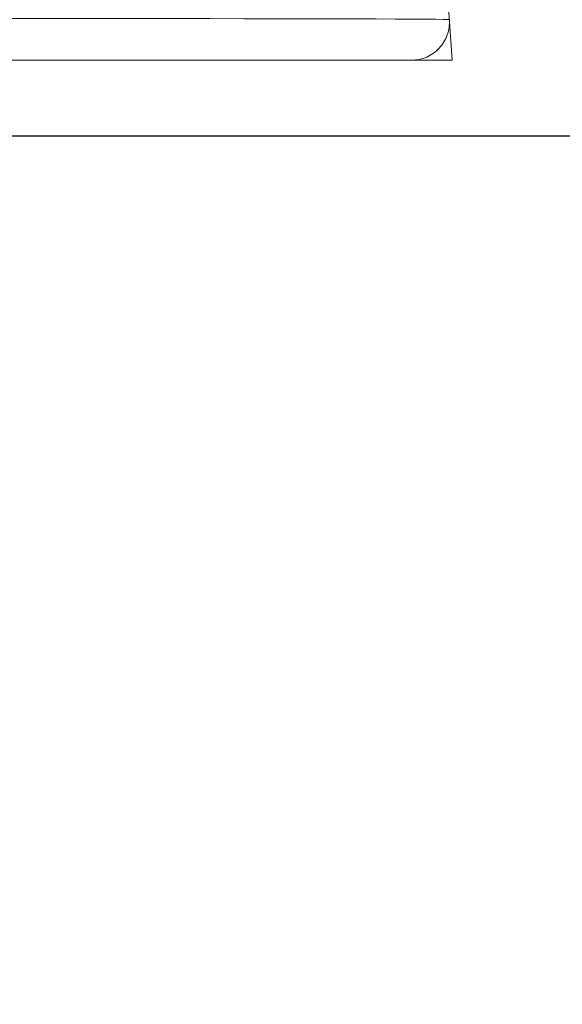
# Model space of a CAD drawing. Units: millimetres. Extents: x 200 to 2050, y 50 to 2920.
# Drawn here: x 1638 to 1653, y 2501 to 2527 of the extents above; entities that cross this region are included whole.
import ezdxf

# ---------------------------------------------------------------- set-up
doc = ezdxf.new("R2010")
doc.units = ezdxf.units.MM
doc.header["$LTSCALE"] = 10
doc.linetypes.add('HIDDEN', pattern=[1.905, 1.27, -0.635])
doc.layers.add('TBLOCK', color=7, linetype='Continuous', lineweight=25)
doc.styles.add('SLDTEXTSTYLE1', font='TXT', dxfattribs={"width": 0.605})
doc.dimstyles.new('SLDDIMSTYLE0', dxfattribs={"dimtxt": 35, "dimasz": 35, "dimexe": 0, "dimexo": 0.0625, "dimgap": 8.75, "dimtad": 2, "dimrnd": 1e-09, "dimzin": 12, "dimdsep": 46, "dimtxsty": 'SLDTEXTSTYLE1', "dimsah": 1, "dimcen": 0.09, "dimadec": 0, "dimazin": 3, "dimtfac": 1, "dimtdec": 3, "dimtmove": 0, "dimatfit": 0, "dimfxl": 0, "dimfrac": 2, "dimtolj": 1, "dimtzin": 12, "dimarcsym": 0})

# ---------------------------------------------------------------- blocks, each defined once
blk = doc.blocks.new('_D_8')
at = {"layer": 'TBLOCK'}
for p, q in [((1579.347, 2525.399), (1579.347, 2451.743)), ((1625.347, 2525.399), (1625.347, 2451.743)), ((1579.347, 2461.743), (1512.039, 2461.743)), ((1625.347, 2461.743), (1579.347, 2461.743)), ((1625.347, 2461.743), (1766.799, 2461.743))]:
    blk.add_line(p, q, dxfattribs=at)
for points in [[(1579.347, 2461.743), (1544.347, 2467.127), (1544.347, 2456.358)], [(1625.347, 2461.743), (1660.347, 2456.358), (1660.347, 2467.127)]]:
    blk.add_solid(points, dxfattribs=at)
at = {"layer": 'TBLOCK', "char_height": 35, "attachment_point": 1, "style": 'SLDTEXTSTYLE1'}
for s, insert in [('%%c', (1662.298, 2506.86)), ('46', (1713.327, 2506.957))]:
    blk.add_mtext(s, dxfattribs=dict(at, insert=insert))

msp = doc.modelspace()

# ---------------------------------------------------------------- linework, layer by layer
at = {"color": 7, "linetype": 'HIDDEN', "lineweight": 18}
for p, q in [((1647.815, 2551.546), (1649.636, 2525.499)), ((1649.636, 2525.499), (1617.714, 2525.499))]:
    msp.add_line(p, q, dxfattribs=at)
at = {"color": 7, "linetype": 'Continuous', "lineweight": 25}
msp.add_line((1407.297, 2523.499), (1847.297, 2523.499), dxfattribs=at)
at = {"color": 7, "linetype": 'HIDDEN', "lineweight": 18}
msp.add_arc((1648.564, 2526.499), 1, 270, 4, dxfattribs=at)
msp.add_ellipse((1617.488, 2526.499), major_axis=(32.073, 0.07), ratio=0.002165, start_param=0.000147, end_param=1.566077, dxfattribs=at)
msp.add_ellipse((1617.488, 2526.499), major_axis=(32.073, 0.07), ratio=0.002165, start_param=0.000147, end_param=1.566077, dxfattribs=at)

# ---------------------------------------------------------------- dimensions: what is measured, and where the dimension line sits
at = {"layer": 'TBLOCK'}
dim = msp.add_linear_dim(base=(1579.347, 2461.743), p1=(1625.347, 2525.499), p2=(1579.347, 2525.499), text='%%c<>', dimstyle='SLDDIMSTYLE0', dxfattribs=at)
dim.commit()
dim.dimension.update_dxf_attribs({"geometry": '_D_8', "text_midpoint": (1714.549, 2461.743), "dimtype": 160})

doc.saveas('drawing.dxf')
